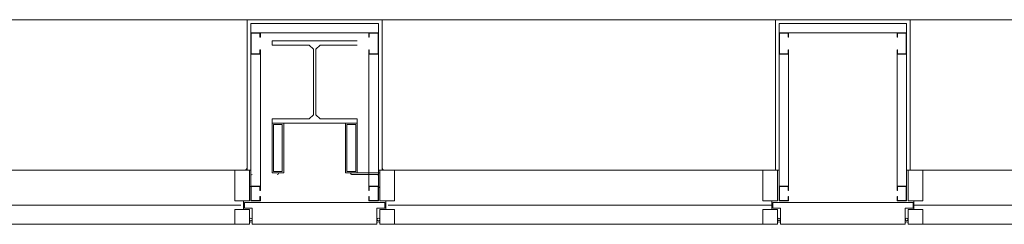
# Model space of a CAD drawing. Units: feet. Extents: x 29 to 824, y 4 to 669.
# Drawn here: x 486 to 500, y 30 to 33 of the extents above; entities that cross this region are included whole.
import ezdxf

# ---------------------------------------------------------------- set-up
doc = ezdxf.new("R2010")
doc.units = ezdxf.units.FT
doc.header["$LTSCALE"] = 50
doc.header["$MEASUREMENT"] = 0
doc.header["$PDMODE"] = 1
doc.header["$PDSIZE"] = -2
doc.layers.add('None', color=7, linetype='Continuous', lineweight=5)

# ---------------------------------------------------------------- blocks, each defined once
blk = doc.blocks.new('Group-12')
at = {"layer": 'None', "color": 0, "linetype": 'Continuous', "lineweight": 5, "transparency": 33554687}
for points in [[(89.144, -254.956), (87.934, -254.956), (87.934, -254.956, 0.083), (89.144, -254.956, 0.083)], [(87.934, -254.956), (87.934, -255.015), (87.934, -255.015, 0.083), (87.934, -254.956, 0.083)], [(87.934, -255.015), (88.462, -255.015), (88.462, -255.015, 0.083), (87.934, -255.015, 0.083)], [(88.462, -255.015), (88.521, -255.074), (88.521, -255.074, 0.083), (88.462, -255.015, 0.083)], [(88.521, -255.074), (88.521, -256.006), (88.521, -256.006, 0.083), (88.521, -255.074, 0.083)], [(88.557, -255.074), (88.617, -255.015), (88.617, -255.015, 0.083), (88.557, -255.074, 0.083)], [(88.557, -256.006), (88.557, -255.074), (88.557, -255.074, 0.083), (88.557, -256.006, 0.083)], [(88.617, -255.015), (89.144, -255.015), (89.144, -255.015, 0.083), (88.617, -255.015, 0.083)], [(88.462, -256.065), (87.934, -256.065), (87.934, -256.065, 0.083), (88.462, -256.065, 0.083)], [(87.934, -256.065), (87.934, -256.124), (87.934, -256.124, 0.083), (87.934, -256.065, 0.083)], [(87.934, -256.124), (89.144, -256.124), (89.144, -256.124, 0.083), (87.934, -256.124, 0.083)], [(88.521, -256.006), (88.462, -256.065), (88.462, -256.065, 0.083), (88.521, -256.006, 0.083)], [(88.617, -256.065), (88.557, -256.006), (88.557, -256.006, 0.083), (88.617, -256.065, 0.083)], [(89.144, -256.065), (88.617, -256.065), (88.617, -256.065, 0.083), (89.144, -256.065, 0.083)], [(89.144, -256.124), (89.144, -256.065), (89.144, -256.065, 0.083), (89.144, -256.124, 0.083)]]:
    blk.add_3dface(points, dxfattribs=at)
blk = doc.blocks.new('Group-14')
at = {"layer": 'None', "color": 0, "linetype": 'Continuous', "lineweight": 5, "transparency": 33554687}
for points in [[(89.144, -254.956), (87.934, -254.956), (87.934, -254.956, 0.083), (89.144, -254.956, 0.083)], [(87.934, -254.956), (87.934, -255.015), (87.934, -255.015, 0.083), (87.934, -254.956, 0.083)], [(87.934, -255.015), (88.462, -255.015), (88.462, -255.015, 0.083), (87.934, -255.015, 0.083)], [(88.462, -255.015), (88.521, -255.074), (88.521, -255.074, 0.083), (88.462, -255.015, 0.083)], [(88.521, -255.074), (88.521, -256.006), (88.521, -256.006, 0.083), (88.521, -255.074, 0.083)], [(88.557, -255.074), (88.617, -255.015), (88.617, -255.015, 0.083), (88.557, -255.074, 0.083)], [(88.557, -256.006), (88.557, -255.074), (88.557, -255.074, 0.083), (88.557, -256.006, 0.083)], [(88.617, -255.015), (89.144, -255.015), (89.144, -255.015, 0.083), (88.617, -255.015, 0.083)], [(88.462, -256.065), (87.934, -256.065), (87.934, -256.065, 0.083), (88.462, -256.065, 0.083)], [(87.934, -256.065), (87.934, -256.124), (87.934, -256.124, 0.083), (87.934, -256.065, 0.083)], [(87.934, -256.124), (89.144, -256.124), (89.144, -256.124, 0.083), (87.934, -256.124, 0.083)], [(88.521, -256.006), (88.462, -256.065), (88.462, -256.065, 0.083), (88.521, -256.006, 0.083)], [(88.617, -256.065), (88.557, -256.006), (88.557, -256.006, 0.083), (88.617, -256.065, 0.083)], [(89.144, -256.065), (88.617, -256.065), (88.617, -256.065, 0.083), (89.144, -256.065, 0.083)], [(89.144, -256.124), (89.144, -256.065), (89.144, -256.065, 0.083), (89.144, -256.124, 0.083)]]:
    blk.add_3dface(points, dxfattribs=at)
blk = doc.blocks.new('Group-15')
at = {"layer": 'None', "color": 0, "linetype": 'Continuous', "lineweight": 5, "transparency": 33554687}
for points in [[(89.144, -254.956), (87.934, -254.956), (87.934, -254.956, 0.083), (89.144, -254.956, 0.083)], [(87.934, -254.956), (87.934, -255.015), (87.934, -255.015, 0.083), (87.934, -254.956, 0.083)], [(87.934, -255.015), (88.462, -255.015), (88.462, -255.015, 0.083), (87.934, -255.015, 0.083)], [(88.462, -255.015), (88.521, -255.074), (88.521, -255.074, 0.083), (88.462, -255.015, 0.083)], [(88.521, -255.074), (88.521, -256.006), (88.521, -256.006, 0.083), (88.521, -255.074, 0.083)], [(88.557, -255.074), (88.617, -255.015), (88.617, -255.015, 0.083), (88.557, -255.074, 0.083)], [(88.557, -256.006), (88.557, -255.074), (88.557, -255.074, 0.083), (88.557, -256.006, 0.083)], [(88.617, -255.015), (89.144, -255.015), (89.144, -255.015, 0.083), (88.617, -255.015, 0.083)], [(88.462, -256.065), (87.934, -256.065), (87.934, -256.065, 0.083), (88.462, -256.065, 0.083)], [(87.934, -256.065), (87.934, -256.124), (87.934, -256.124, 0.083), (87.934, -256.065, 0.083)], [(87.934, -256.124), (89.144, -256.124), (89.144, -256.124, 0.083), (87.934, -256.124, 0.083)], [(88.521, -256.006), (88.462, -256.065), (88.462, -256.065, 0.083), (88.521, -256.006, 0.083)], [(88.617, -256.065), (88.557, -256.006), (88.557, -256.006, 0.083), (88.617, -256.065, 0.083)], [(89.144, -256.065), (88.617, -256.065), (88.617, -256.065, 0.083), (89.144, -256.065, 0.083)], [(89.144, -256.124), (89.144, -256.065), (89.144, -256.065, 0.083), (89.144, -256.124, 0.083)]]:
    blk.add_3dface(points, dxfattribs=at)
blk = doc.blocks.new('Group-17')
at = {"layer": 'None', "color": 0, "linetype": 'Continuous', "lineweight": 5, "transparency": 33554687}
for points in [[(89.144, -254.956), (87.934, -254.956), (87.934, -254.956, 0.083), (89.144, -254.956, 0.083)], [(87.934, -254.956), (87.934, -255.015), (87.934, -255.015, 0.083), (87.934, -254.956, 0.083)], [(87.934, -255.015), (88.462, -255.015), (88.462, -255.015, 0.083), (87.934, -255.015, 0.083)], [(88.462, -255.015), (88.521, -255.074), (88.521, -255.074, 0.083), (88.462, -255.015, 0.083)], [(88.521, -255.074), (88.521, -256.006), (88.521, -256.006, 0.083), (88.521, -255.074, 0.083)], [(88.557, -255.074), (88.617, -255.015), (88.617, -255.015, 0.083), (88.557, -255.074, 0.083)], [(88.557, -256.006), (88.557, -255.074), (88.557, -255.074, 0.083), (88.557, -256.006, 0.083)], [(88.617, -255.015), (89.144, -255.015), (89.144, -255.015, 0.083), (88.617, -255.015, 0.083)], [(88.462, -256.065), (87.934, -256.065), (87.934, -256.065, 0.083), (88.462, -256.065, 0.083)], [(87.934, -256.065), (87.934, -256.124), (87.934, -256.124, 0.083), (87.934, -256.065, 0.083)], [(87.934, -256.124), (89.144, -256.124), (89.144, -256.124, 0.083), (87.934, -256.124, 0.083)], [(88.521, -256.006), (88.462, -256.065), (88.462, -256.065, 0.083), (88.521, -256.006, 0.083)], [(88.617, -256.065), (88.557, -256.006), (88.557, -256.006, 0.083), (88.617, -256.065, 0.083)], [(89.144, -256.065), (88.617, -256.065), (88.617, -256.065, 0.083), (89.144, -256.065, 0.083)], [(89.144, -256.124), (89.144, -256.065), (89.144, -256.065, 0.083), (89.144, -256.124, 0.083)]]:
    blk.add_3dface(points, dxfattribs=at)
blk = doc.blocks.new('Group-18')
at = {"layer": 'None', "color": 0, "linetype": 'Continuous', "lineweight": 5, "transparency": 33554687}
for points in [[(89.144, -254.956), (87.934, -254.956), (87.934, -254.956, 0.083), (89.144, -254.956, 0.083)], [(87.934, -254.956), (87.934, -255.015), (87.934, -255.015, 0.083), (87.934, -254.956, 0.083)], [(87.934, -255.015), (88.462, -255.015), (88.462, -255.015, 0.083), (87.934, -255.015, 0.083)], [(88.462, -255.015), (88.521, -255.074), (88.521, -255.074, 0.083), (88.462, -255.015, 0.083)], [(88.521, -255.074), (88.521, -256.006), (88.521, -256.006, 0.083), (88.521, -255.074, 0.083)], [(88.557, -255.074), (88.617, -255.015), (88.617, -255.015, 0.083), (88.557, -255.074, 0.083)], [(88.557, -256.006), (88.557, -255.074), (88.557, -255.074, 0.083), (88.557, -256.006, 0.083)], [(88.617, -255.015), (89.144, -255.015), (89.144, -255.015, 0.083), (88.617, -255.015, 0.083)], [(88.462, -256.065), (87.934, -256.065), (87.934, -256.065, 0.083), (88.462, -256.065, 0.083)], [(87.934, -256.065), (87.934, -256.124), (87.934, -256.124, 0.083), (87.934, -256.065, 0.083)], [(87.934, -256.124), (89.144, -256.124), (89.144, -256.124, 0.083), (87.934, -256.124, 0.083)], [(88.521, -256.006), (88.462, -256.065), (88.462, -256.065, 0.083), (88.521, -256.006, 0.083)], [(88.617, -256.065), (88.557, -256.006), (88.557, -256.006, 0.083), (88.617, -256.065, 0.083)], [(89.144, -256.065), (88.617, -256.065), (88.617, -256.065, 0.083), (89.144, -256.065, 0.083)], [(89.144, -256.124), (89.144, -256.065), (89.144, -256.065, 0.083), (89.144, -256.124, 0.083)]]:
    blk.add_3dface(points, dxfattribs=at)
blk = doc.blocks.new('Group-19')
at = {"layer": 'None', "color": 0, "linetype": 'Continuous', "lineweight": 5, "transparency": 33554687}
for points in [[(89.144, -254.956), (87.934, -254.956), (87.934, -254.956, 0.083), (89.144, -254.956, 0.083)], [(87.934, -254.956), (87.934, -255.015), (87.934, -255.015, 0.083), (87.934, -254.956, 0.083)], [(87.934, -255.015), (88.462, -255.015), (88.462, -255.015, 0.083), (87.934, -255.015, 0.083)], [(88.462, -255.015), (88.521, -255.074), (88.521, -255.074, 0.083), (88.462, -255.015, 0.083)], [(88.521, -255.074), (88.521, -256.006), (88.521, -256.006, 0.083), (88.521, -255.074, 0.083)], [(88.557, -255.074), (88.617, -255.015), (88.617, -255.015, 0.083), (88.557, -255.074, 0.083)], [(88.557, -256.006), (88.557, -255.074), (88.557, -255.074, 0.083), (88.557, -256.006, 0.083)], [(88.617, -255.015), (89.144, -255.015), (89.144, -255.015, 0.083), (88.617, -255.015, 0.083)], [(88.462, -256.065), (87.934, -256.065), (87.934, -256.065, 0.083), (88.462, -256.065, 0.083)], [(87.934, -256.065), (87.934, -256.124), (87.934, -256.124, 0.083), (87.934, -256.065, 0.083)], [(87.934, -256.124), (89.144, -256.124), (89.144, -256.124, 0.083), (87.934, -256.124, 0.083)], [(88.521, -256.006), (88.462, -256.065), (88.462, -256.065, 0.083), (88.521, -256.006, 0.083)], [(88.617, -256.065), (88.557, -256.006), (88.557, -256.006, 0.083), (88.617, -256.065, 0.083)], [(89.144, -256.065), (88.617, -256.065), (88.617, -256.065, 0.083), (89.144, -256.065, 0.083)], [(89.144, -256.124), (89.144, -256.065), (89.144, -256.065, 0.083), (89.144, -256.124, 0.083)]]:
    blk.add_3dface(points, dxfattribs=at)

msp = doc.modelspace()

# ---------------------------------------------------------------- linework, layer by layer
at = {"layer": 'None', "linetype": 'Continuous', "lineweight": 18, "transparency": 33554687}
for p, q in [((551.208, 33.397), (429.21, 33.397)), ((489.292, 33.397), (491.208, 33.397)), ((489.292, 31.262), (489.292, 33.397)), ((489.344, 33.345), (491.156, 33.345)), ((489.344, 31.032), (489.344, 33.345)), ((491.156, 31.033), (491.156, 33.345)), ((491.208, 31.262), (491.208, 33.397)), ((496.792, 33.397), (498.708, 33.397)), ((496.792, 31.262), (496.792, 33.397)), ((496.844, 33.345), (498.656, 33.345)), ((496.844, 30.824), (496.844, 33.345)), ((498.656, 31.032), (498.656, 33.345)), ((498.708, 31.262), (498.708, 33.397)), ((489.344, 33.21), (491.156, 33.21)), ((489.349, 32.913), (489.349, 33.204)), ((489.349, 33.204), (489.474, 33.204)), ((489.479, 33.147), (489.479, 33.21)), ((491.021, 33.147), (491.021, 33.21)), ((491.026, 33.204), (491.151, 33.204)), ((491.151, 32.913), (491.151, 33.204)), ((496.844, 33.21), (498.656, 33.21)), ((496.849, 32.913), (496.849, 33.204)), ((496.849, 33.204), (496.974, 33.204)), ((496.979, 33.147), (496.979, 33.21)), ((498.521, 33.147), (498.521, 33.21)), ((498.526, 33.204), (498.651, 33.204)), ((498.651, 32.913), (498.651, 33.204)), ((489.645, 33.037), (489.645, 33.097)), ((489.645, 33.097), (490.855, 33.097)), ((489.645, 33.037), (490.173, 33.037)), ((490.232, 32.978), (490.173, 33.037)), ((490.327, 33.037), (490.268, 32.978)), ((490.327, 33.037), (490.855, 33.037)), ((489.349, 32.913), (489.474, 32.913)), ((489.479, 30.97), (489.479, 32.97)), ((490.232, 32.047), (490.232, 32.978)), ((490.268, 32.047), (490.268, 32.978)), ((491.021, 30.97), (491.021, 32.97)), ((491.026, 32.913), (491.151, 32.913)), ((496.849, 32.913), (496.974, 32.913)), ((496.979, 30.97), (496.979, 32.97)), ((498.521, 30.97), (498.521, 32.97)), ((498.526, 32.913), (498.651, 32.913)), ((490.232, 32.047), (490.173, 31.987)), ((490.327, 31.987), (490.268, 32.047)), ((489.645, 31.22), (489.645, 31.987)), ((489.645, 31.987), (490.173, 31.987)), ((489.645, 31.928), (489.812, 31.928)), ((489.645, 31.928), (490.855, 31.928)), ((489.666, 31.241), (489.666, 31.907)), ((489.666, 31.907), (489.791, 31.907)), ((489.791, 31.241), (489.791, 31.907)), ((489.812, 31.22), (489.812, 31.928)), ((490.327, 31.987), (490.855, 31.987)), ((490.688, 31.22), (490.688, 31.928)), ((490.688, 31.928), (490.855, 31.928)), ((490.709, 31.241), (490.709, 31.907)), ((490.709, 31.907), (490.834, 31.907)), ((490.834, 31.241), (490.834, 31.907)), ((490.855, 31.22), (490.855, 31.987)), ((483.656, 31.262), (489.344, 31.262)), ((488.239, 31.262), (489.115, 31.262)), ((489.115, 30.824), (489.115, 31.262)), ((489.323, 31.262), (489.323, 30.824)), ((489.645, 31.22), (489.812, 31.22)), ((489.666, 31.241), (489.791, 31.241)), ((490.688, 31.22), (491.177, 31.22)), ((490.688, 31.22), (490.855, 31.22)), ((490.709, 31.241), (490.834, 31.241)), ((490.781, 31.199), (491.135, 31.199)), ((491.156, 31.262), (496.844, 31.262)), ((491.177, 30.824), (491.177, 31.262)), ((492.261, 31.262), (491.385, 31.262)), ((491.385, 30.824), (491.385, 31.262)), ((496.615, 30.824), (496.615, 31.262)), ((496.844, 31.262), (496.792, 31.262)), ((496.823, 31.262), (496.823, 30.824)), ((498.656, 31.262), (504.344, 31.262)), ((498.656, 31.262), (498.708, 31.262)), ((498.677, 31.262), (498.677, 30.824)), ((498.885, 30.824), (498.885, 31.262)), ((489.349, 30.829), (489.349, 31.027)), ((489.349, 31.027), (489.474, 31.027)), ((491.026, 31.027), (491.151, 31.027)), ((491.151, 30.829), (491.151, 31.027)), ((496.849, 30.829), (496.849, 31.027)), ((496.849, 31.027), (496.974, 31.027)), ((498.526, 31.027), (498.651, 31.027)), ((498.651, 30.829), (498.651, 31.027)), ((483.76, 30.761), (489.204, 30.761)), ((489.115, 30.824), (489.323, 30.824)), ((489.24, 30.699), (489.24, 30.824)), ((489.255, 30.803), (491.247, 30.803)), ((489.255, 30.72), (489.255, 30.803)), ((489.349, 30.829), (489.474, 30.829)), ((489.479, 30.824), (489.479, 30.887)), ((491.021, 30.824), (491.021, 30.887)), ((491.026, 30.829), (491.151, 30.829)), ((491.177, 30.824), (491.385, 30.824)), ((491.247, 30.719), (491.247, 30.803)), ((491.26, 30.699), (491.26, 30.824)), ((491.295, 30.761), (496.74, 30.761)), ((496.823, 30.824), (496.615, 30.824)), ((496.74, 30.699), (496.74, 30.824)), ((496.755, 30.72), (496.755, 30.803)), ((496.755, 30.803), (498.747, 30.803)), ((496.849, 30.829), (496.974, 30.829)), ((496.979, 30.824), (496.979, 30.886)), ((498.521, 30.824), (498.521, 30.886)), ((498.526, 30.829), (498.651, 30.829)), ((498.677, 30.824), (498.885, 30.824)), ((498.747, 30.719), (498.747, 30.803)), ((498.76, 30.699), (498.76, 30.824)), ((498.76, 30.761), (504.205, 30.761)), ((489.115, 30.699), (489.323, 30.699)), ((489.115, 30.699), (489.115, 30.491)), ((489.255, 30.72), (489.365, 30.72)), ((489.323, 30.491), (489.323, 30.699)), ((489.365, 30.491), (489.365, 30.72)), ((491.135, 30.491), (491.135, 30.719)), ((491.135, 30.719), (491.247, 30.719)), ((491.177, 30.491), (491.177, 30.699)), ((491.177, 30.699), (491.385, 30.699)), ((491.385, 30.699), (491.385, 30.491)), ((496.823, 30.699), (496.615, 30.699)), ((496.615, 30.699), (496.615, 30.491)), ((496.755, 30.72), (496.865, 30.72)), ((496.823, 30.491), (496.823, 30.699)), ((496.865, 30.491), (496.865, 30.72)), ((498.635, 30.491), (498.635, 30.719)), ((498.635, 30.719), (498.747, 30.719)), ((498.677, 30.699), (498.885, 30.699)), ((498.677, 30.491), (498.677, 30.699)), ((498.885, 30.699), (498.885, 30.491)), ((483.677, 30.491), (489.323, 30.491)), ((488.239, 30.491), (489.115, 30.491)), ((489.365, 30.491), (491.135, 30.491)), ((491.177, 30.491), (496.823, 30.491)), ((492.261, 30.491), (491.385, 30.491)), ((496.865, 30.491), (498.635, 30.491)), ((498.677, 30.491), (504.323, 30.491))]:
    msp.add_line(p, q, dxfattribs=at)
at = {"layer": 'None', "linetype": 'Continuous', "lineweight": 5, "transparency": 33554687}
for p, q in [((489.292, 33.397), (489.292, 31.262)), ((491.208, 33.397), (489.292, 33.397)), ((489.292, 33.397), (489.292, 31.262)), ((491.208, 33.397), (489.292, 33.397)), ((489.292, 33.397), (489.292, 31.262)), ((491.208, 33.397), (489.292, 33.397)), ((489.292, 33.397), (489.292, 31.262)), ((491.208, 33.397), (489.292, 33.397)), ((489.292, 33.397), (489.292, 31.262)), ((491.208, 33.397), (489.292, 33.397)), ((489.292, 33.397), (489.292, 31.262)), ((491.208, 33.397), (489.292, 33.397)), ((489.344, 33.345), (489.344, 31.032)), ((489.344, 33.345), (491.156, 33.345)), ((489.344, 33.345), (489.344, 31.032)), ((489.344, 33.345), (491.156, 33.345)), ((489.344, 33.345), (489.344, 31.032)), ((489.344, 33.345), (491.156, 33.345)), ((489.344, 33.345), (489.344, 31.032)), ((489.344, 33.345), (491.156, 33.345)), ((489.344, 33.345), (489.344, 31.032)), ((489.344, 33.345), (491.156, 33.345)), ((489.344, 33.345), (489.344, 31.032)), ((489.344, 33.345), (491.156, 33.345)), ((491.156, 33.345), (491.156, 31.126)), ((491.156, 33.345), (491.156, 31.126)), ((491.156, 33.345), (491.156, 31.126)), ((491.156, 33.345), (491.156, 31.126)), ((491.156, 33.345), (491.156, 31.126)), ((491.156, 33.345), (491.156, 31.126)), ((491.208, 31.262), (491.208, 33.397)), ((491.208, 31.262), (491.208, 33.397)), ((491.208, 31.262), (491.208, 33.397)), ((491.208, 31.262), (491.208, 33.397)), ((491.208, 31.262), (491.208, 33.397)), ((491.208, 31.262), (491.208, 33.397)), ((496.792, 33.397), (496.792, 31.262)), ((498.708, 33.397), (496.792, 33.397)), ((496.844, 33.345), (496.844, 30.824)), ((496.844, 33.345), (498.656, 33.345)), ((498.656, 33.345), (498.656, 31.032)), ((498.708, 31.262), (498.708, 33.397)), ((489.344, 33.21), (491.156, 33.21)), ((489.344, 33.21), (491.156, 33.21)), ((489.344, 33.21), (491.156, 33.21)), ((489.344, 33.21), (491.156, 33.21)), ((489.344, 33.21), (491.156, 33.21)), ((489.344, 33.21), (491.156, 33.21)), ((489.344, 32.907), (489.344, 33.21)), ((489.344, 33.21), (489.479, 33.21)), ((489.344, 32.907), (489.344, 33.21)), ((489.344, 33.21), (489.479, 33.21)), ((489.344, 32.907), (489.344, 33.21)), ((489.344, 33.21), (489.479, 33.21)), ((489.344, 32.907), (489.344, 33.21)), ((489.344, 33.21), (489.479, 33.21)), ((489.344, 32.907), (489.344, 33.21)), ((489.344, 33.21), (489.479, 33.21)), ((489.344, 32.907), (489.344, 33.21)), ((489.344, 33.21), (489.479, 33.21)), ((489.349, 33.204), (489.474, 33.204)), ((489.349, 32.913), (489.349, 33.204)), ((489.349, 33.204), (489.474, 33.204)), ((489.349, 32.913), (489.349, 33.204)), ((489.349, 33.204), (489.474, 33.204)), ((489.349, 32.913), (489.349, 33.204)), ((489.349, 33.204), (489.474, 33.204)), ((489.349, 32.913), (489.349, 33.204)), ((489.349, 33.204), (489.474, 33.204)), ((489.349, 32.913), (489.349, 33.204)), ((489.349, 33.204), (489.474, 33.204)), ((489.349, 32.913), (489.349, 33.204)), ((489.474, 33.147), (489.474, 33.204)), ((489.474, 33.147), (489.474, 33.204)), ((489.474, 33.147), (489.474, 33.204)), ((489.474, 33.147), (489.474, 33.204)), ((489.474, 33.147), (489.474, 33.204)), ((489.474, 33.147), (489.474, 33.204)), ((489.479, 33.147), (489.474, 33.147)), ((489.479, 33.147), (489.474, 33.147)), ((489.479, 33.147), (489.474, 33.147)), ((489.479, 33.147), (489.474, 33.147)), ((489.479, 33.147), (489.474, 33.147)), ((489.479, 33.147), (489.474, 33.147)), ((489.479, 33.147), (489.479, 33.21)), ((489.479, 33.147), (489.479, 33.21)), ((489.479, 33.147), (489.479, 33.21)), ((489.479, 33.147), (489.479, 33.21)), ((489.479, 33.147), (489.479, 33.21)), ((489.479, 33.147), (489.479, 33.21)), ((491.021, 33.21), (491.156, 33.21)), ((491.021, 33.21), (491.021, 33.147)), ((491.021, 33.21), (491.156, 33.21)), ((491.021, 33.21), (491.021, 33.147)), ((491.021, 33.21), (491.156, 33.21)), ((491.021, 33.21), (491.021, 33.147)), ((491.021, 33.21), (491.156, 33.21)), ((491.021, 33.21), (491.021, 33.147)), ((491.021, 33.21), (491.156, 33.21)), ((491.021, 33.21), (491.021, 33.147)), ((491.021, 33.21), (491.156, 33.21)), ((491.021, 33.21), (491.021, 33.147)), ((491.021, 33.147), (491.026, 33.147)), ((491.021, 33.147), (491.026, 33.147)), ((491.021, 33.147), (491.026, 33.147)), ((491.021, 33.147), (491.026, 33.147)), ((491.021, 33.147), (491.026, 33.147)), ((491.021, 33.147), (491.026, 33.147)), ((491.026, 33.204), (491.026, 33.147)), ((491.026, 33.204), (491.151, 33.204)), ((491.026, 33.204), (491.026, 33.147)), ((491.026, 33.204), (491.151, 33.204)), ((491.026, 33.204), (491.026, 33.147)), ((491.026, 33.204), (491.151, 33.204)), ((491.026, 33.204), (491.026, 33.147)), ((491.026, 33.204), (491.151, 33.204)), ((491.026, 33.204), (491.026, 33.147)), ((491.026, 33.204), (491.151, 33.204)), ((491.026, 33.204), (491.026, 33.147)), ((491.026, 33.204), (491.151, 33.204)), ((491.151, 33.204), (491.151, 32.913)), ((491.151, 33.204), (491.151, 32.913)), ((491.151, 33.204), (491.151, 32.913)), ((491.151, 33.204), (491.151, 32.913)), ((491.151, 33.204), (491.151, 32.913)), ((491.151, 33.204), (491.151, 32.913)), ((491.156, 33.21), (491.156, 32.907)), ((491.156, 33.21), (491.156, 32.907)), ((491.156, 33.21), (491.156, 32.907)), ((491.156, 33.21), (491.156, 32.907)), ((491.156, 33.21), (491.156, 32.907)), ((491.156, 33.21), (491.156, 32.907)), ((496.844, 33.21), (498.656, 33.21)), ((496.844, 32.907), (496.844, 33.21)), ((496.844, 33.21), (496.979, 33.21)), ((496.849, 33.204), (496.974, 33.204)), ((496.849, 32.913), (496.849, 33.204)), ((496.974, 33.147), (496.974, 33.204)), ((496.979, 33.147), (496.974, 33.147)), ((496.979, 33.147), (496.979, 33.21)), ((498.521, 33.21), (498.656, 33.21)), ((498.521, 33.21), (498.521, 33.147)), ((498.521, 33.147), (498.526, 33.147)), ((498.526, 33.204), (498.526, 33.147)), ((498.526, 33.204), (498.651, 33.204)), ((498.651, 33.204), (498.651, 32.913)), ((498.656, 33.21), (498.656, 32.907)), ((489.479, 32.907), (489.344, 32.907)), ((489.479, 32.907), (489.344, 32.907)), ((489.479, 32.907), (489.344, 32.907)), ((489.479, 32.907), (489.344, 32.907)), ((489.479, 32.907), (489.344, 32.907)), ((489.479, 32.907), (489.344, 32.907)), ((489.474, 32.913), (489.349, 32.913)), ((489.474, 32.913), (489.349, 32.913)), ((489.474, 32.913), (489.349, 32.913)), ((489.474, 32.913), (489.349, 32.913)), ((489.474, 32.913), (489.349, 32.913)), ((489.474, 32.913), (489.349, 32.913)), ((489.479, 32.97), (489.474, 32.97)), ((489.474, 32.913), (489.474, 32.97)), ((489.479, 32.97), (489.474, 32.97)), ((489.474, 32.913), (489.474, 32.97)), ((489.479, 32.97), (489.474, 32.97)), ((489.474, 32.913), (489.474, 32.97)), ((489.479, 32.97), (489.474, 32.97)), ((489.474, 32.913), (489.474, 32.97)), ((489.479, 32.97), (489.474, 32.97)), ((489.474, 32.913), (489.474, 32.97)), ((489.479, 32.97), (489.474, 32.97)), ((489.474, 32.913), (489.474, 32.97)), ((489.479, 32.907), (489.479, 32.97)), ((489.479, 32.907), (489.479, 32.97)), ((489.479, 32.907), (489.479, 32.97)), ((489.479, 32.907), (489.479, 32.97)), ((489.479, 32.907), (489.479, 32.97)), ((489.479, 32.907), (489.479, 32.97)), ((489.479, 31.032), (489.479, 32.914)), ((489.479, 31.032), (489.479, 32.914)), ((489.479, 31.032), (489.479, 32.914)), ((489.479, 31.032), (489.479, 32.914)), ((489.479, 31.032), (489.479, 32.914)), ((489.479, 31.032), (489.479, 32.914)), ((491.021, 32.97), (491.026, 32.97)), ((491.021, 32.97), (491.021, 32.907)), ((491.021, 32.97), (491.026, 32.97)), ((491.021, 32.97), (491.021, 32.907)), ((491.021, 32.97), (491.026, 32.97)), ((491.021, 32.97), (491.021, 32.907)), ((491.021, 32.97), (491.026, 32.97)), ((491.021, 32.97), (491.021, 32.907)), ((491.021, 32.97), (491.026, 32.97)), ((491.021, 32.97), (491.021, 32.907)), ((491.021, 32.97), (491.026, 32.97)), ((491.021, 32.97), (491.021, 32.907)), ((491.021, 32.922), (491.021, 31.032)), ((491.021, 32.922), (491.021, 31.032)), ((491.021, 32.922), (491.021, 31.032)), ((491.021, 32.922), (491.021, 31.032)), ((491.021, 32.922), (491.021, 31.032)), ((491.021, 32.922), (491.021, 31.032)), ((491.156, 32.907), (491.021, 32.907)), ((491.156, 32.907), (491.021, 32.907)), ((491.156, 32.907), (491.021, 32.907)), ((491.156, 32.907), (491.021, 32.907)), ((491.156, 32.907), (491.021, 32.907)), ((491.156, 32.907), (491.021, 32.907)), ((491.026, 32.97), (491.026, 32.913)), ((491.026, 32.97), (491.026, 32.913)), ((491.026, 32.97), (491.026, 32.913)), ((491.026, 32.97), (491.026, 32.913)), ((491.026, 32.97), (491.026, 32.913)), ((491.026, 32.97), (491.026, 32.913)), ((491.151, 32.913), (491.026, 32.913)), ((491.151, 32.913), (491.026, 32.913)), ((491.151, 32.913), (491.026, 32.913)), ((491.151, 32.913), (491.026, 32.913)), ((491.151, 32.913), (491.026, 32.913)), ((491.151, 32.913), (491.026, 32.913)), ((496.979, 32.907), (496.844, 32.907)), ((496.974, 32.913), (496.849, 32.913)), ((496.979, 32.97), (496.974, 32.97)), ((496.974, 32.913), (496.974, 32.97)), ((496.979, 32.907), (496.979, 32.97)), ((496.979, 31.032), (496.979, 32.908)), ((498.521, 32.97), (498.526, 32.97)), ((498.521, 32.97), (498.521, 32.907)), ((498.521, 32.908), (498.521, 31.032)), ((498.656, 32.907), (498.521, 32.907)), ((498.526, 32.97), (498.526, 32.913)), ((498.651, 32.913), (498.526, 32.913)), ((489.645, 31.928), (489.812, 31.928)), ((489.645, 31.22), (489.645, 31.928)), ((489.645, 31.928), (489.812, 31.928)), ((489.645, 31.22), (489.645, 31.928)), ((489.645, 31.928), (489.812, 31.928)), ((489.645, 31.22), (489.645, 31.928)), ((489.645, 31.928), (489.812, 31.928)), ((489.645, 31.22), (489.645, 31.928)), ((489.645, 31.928), (489.812, 31.928)), ((489.645, 31.22), (489.645, 31.928)), ((489.645, 31.928), (489.812, 31.928)), ((489.645, 31.22), (489.645, 31.928)), ((489.666, 31.907), (489.791, 31.907)), ((489.666, 31.241), (489.666, 31.907)), ((489.666, 31.907), (489.791, 31.907)), ((489.666, 31.241), (489.666, 31.907)), ((489.666, 31.907), (489.791, 31.907)), ((489.666, 31.241), (489.666, 31.907)), ((489.666, 31.907), (489.791, 31.907)), ((489.666, 31.241), (489.666, 31.907)), ((489.666, 31.907), (489.791, 31.907)), ((489.666, 31.241), (489.666, 31.907)), ((489.666, 31.907), (489.791, 31.907)), ((489.666, 31.241), (489.666, 31.907)), ((489.791, 31.241), (489.791, 31.907)), ((489.791, 31.241), (489.791, 31.907)), ((489.791, 31.241), (489.791, 31.907)), ((489.791, 31.241), (489.791, 31.907)), ((489.791, 31.241), (489.791, 31.907)), ((489.791, 31.241), (489.791, 31.907)), ((489.812, 31.22), (489.812, 31.928)), ((489.812, 31.22), (489.812, 31.928)), ((489.812, 31.22), (489.812, 31.928)), ((489.812, 31.22), (489.812, 31.928)), ((489.812, 31.22), (489.812, 31.928)), ((489.812, 31.22), (489.812, 31.928)), ((490.688, 31.928), (490.855, 31.928)), ((490.688, 31.22), (490.688, 31.928)), ((490.688, 31.928), (490.855, 31.928)), ((490.688, 31.22), (490.688, 31.928)), ((490.688, 31.928), (490.855, 31.928)), ((490.688, 31.22), (490.688, 31.928)), ((490.688, 31.928), (490.855, 31.928)), ((490.688, 31.22), (490.688, 31.928)), ((490.688, 31.928), (490.855, 31.928)), ((490.688, 31.22), (490.688, 31.928)), ((490.688, 31.928), (490.855, 31.928)), ((490.688, 31.22), (490.688, 31.928)), ((490.709, 31.907), (490.834, 31.907)), ((490.709, 31.241), (490.709, 31.907)), ((490.709, 31.907), (490.834, 31.907)), ((490.709, 31.241), (490.709, 31.907)), ((490.709, 31.907), (490.834, 31.907)), ((490.709, 31.241), (490.709, 31.907)), ((490.709, 31.907), (490.834, 31.907)), ((490.709, 31.241), (490.709, 31.907)), ((490.709, 31.907), (490.834, 31.907)), ((490.709, 31.241), (490.709, 31.907)), ((490.709, 31.907), (490.834, 31.907)), ((490.709, 31.241), (490.709, 31.907)), ((490.834, 31.241), (490.834, 31.907)), ((490.834, 31.241), (490.834, 31.907)), ((490.834, 31.241), (490.834, 31.907)), ((490.834, 31.241), (490.834, 31.907)), ((490.834, 31.241), (490.834, 31.907)), ((490.834, 31.241), (490.834, 31.907)), ((490.855, 31.22), (490.855, 31.928)), ((490.855, 31.22), (490.855, 31.928)), ((490.855, 31.22), (490.855, 31.928)), ((490.855, 31.22), (490.855, 31.928)), ((490.855, 31.22), (490.855, 31.928)), ((490.855, 31.22), (490.855, 31.928)), ((489.115, 31.262), (483.885, 31.262)), ((489.115, 31.262), (488.239, 31.262)), ((489.115, 31.262), (488.239, 31.262)), ((489.115, 31.262), (488.239, 31.262)), ((489.115, 31.262), (488.239, 31.262)), ((489.115, 31.262), (488.239, 31.262)), ((489.292, 31.262), (489.344, 31.262)), ((489.292, 31.262), (489.344, 31.262)), ((489.292, 31.262), (489.344, 31.262)), ((489.292, 31.262), (489.344, 31.262)), ((489.292, 31.262), (489.344, 31.262)), ((489.292, 31.262), (489.344, 31.262)), ((489.645, 31.22), (489.812, 31.22)), ((489.645, 31.22), (489.812, 31.22)), ((489.645, 31.22), (489.812, 31.22)), ((489.645, 31.22), (489.812, 31.22)), ((489.645, 31.22), (489.812, 31.22)), ((489.645, 31.22), (489.812, 31.22)), ((489.666, 31.241), (489.791, 31.241)), ((489.666, 31.241), (489.791, 31.241)), ((489.666, 31.241), (489.791, 31.241)), ((489.666, 31.241), (489.791, 31.241)), ((489.666, 31.241), (489.791, 31.241)), ((489.666, 31.241), (489.791, 31.241)), ((490.688, 31.22), (490.855, 31.22)), ((490.688, 31.22), (490.855, 31.22)), ((490.688, 31.22), (490.855, 31.22)), ((490.688, 31.22), (490.855, 31.22)), ((490.688, 31.22), (490.855, 31.22)), ((490.688, 31.22), (490.855, 31.22)), ((490.709, 31.241), (490.834, 31.241)), ((490.709, 31.241), (490.834, 31.241)), ((490.709, 31.241), (490.834, 31.241)), ((490.709, 31.241), (490.834, 31.241)), ((490.709, 31.241), (490.834, 31.241)), ((490.709, 31.241), (490.834, 31.241)), ((490.76, 31.22), (490.76, 31.22)), ((490.76, 31.22), (490.76, 31.22)), ((490.76, 31.22), (490.76, 31.22)), ((490.76, 31.22), (490.76, 31.22)), ((490.76, 31.22), (490.76, 31.22)), ((490.76, 31.22), (490.76, 31.22)), ((490.76, 31.22), (491.177, 31.22)), ((490.76, 31.22), (491.177, 31.22)), ((490.76, 31.22), (491.177, 31.22)), ((490.76, 31.22), (491.177, 31.22)), ((490.76, 31.22), (491.177, 31.22)), ((490.76, 31.22), (491.177, 31.22)), ((491.135, 31.199), (490.781, 31.199)), ((491.135, 31.199), (490.781, 31.199)), ((491.135, 31.199), (490.781, 31.199)), ((491.135, 31.199), (490.781, 31.199)), ((491.135, 31.199), (490.781, 31.199)), ((491.135, 31.199), (490.781, 31.199)), ((491.208, 31.262), (491.156, 31.262)), ((491.208, 31.262), (491.156, 31.262)), ((491.208, 31.262), (491.156, 31.262)), ((491.208, 31.262), (491.156, 31.262)), ((491.208, 31.262), (491.156, 31.262)), ((491.208, 31.262), (491.156, 31.262)), ((491.156, 31.033), (491.156, 31.178)), ((491.156, 31.033), (491.156, 31.178)), ((491.156, 31.033), (491.156, 31.178)), ((491.156, 31.033), (491.156, 31.178)), ((491.156, 31.033), (491.156, 31.178)), ((491.156, 31.033), (491.156, 31.178)), ((491.177, 31.22), (491.177, 31.012)), ((491.177, 31.22), (491.177, 31.012)), ((491.177, 31.22), (491.177, 31.012)), ((491.177, 31.22), (491.177, 31.012)), ((491.177, 31.22), (491.177, 31.012)), ((491.177, 31.22), (491.177, 31.012)), ((491.385, 31.262), (496.615, 31.262)), ((491.385, 31.262), (492.261, 31.262)), ((491.385, 31.262), (492.261, 31.262)), ((491.385, 31.262), (492.261, 31.262)), ((491.385, 31.262), (492.261, 31.262)), ((491.385, 31.262), (492.261, 31.262)), ((496.844, 31.262), (496.792, 31.262)), ((498.656, 31.262), (498.708, 31.262)), ((504.115, 31.262), (498.885, 31.262)), ((489.344, 30.824), (489.344, 31.032)), ((489.344, 31.032), (489.479, 31.032)), ((489.344, 30.824), (489.344, 31.032)), ((489.344, 31.032), (489.479, 31.032)), ((489.344, 30.824), (489.344, 31.032)), ((489.344, 31.032), (489.479, 31.032)), ((489.344, 30.824), (489.344, 31.032)), ((489.344, 31.032), (489.479, 31.032)), ((489.344, 30.824), (489.344, 31.032)), ((489.344, 31.032), (489.479, 31.032)), ((489.344, 30.824), (489.344, 31.032)), ((489.344, 31.032), (489.479, 31.032)), ((489.349, 31.027), (489.474, 31.027)), ((489.349, 30.829), (489.349, 31.027)), ((489.349, 31.027), (489.474, 31.027)), ((489.349, 30.829), (489.349, 31.027)), ((489.349, 31.027), (489.474, 31.027)), ((489.349, 30.829), (489.349, 31.027)), ((489.349, 31.027), (489.474, 31.027)), ((489.349, 30.829), (489.349, 31.027)), ((489.349, 31.027), (489.474, 31.027)), ((489.349, 30.829), (489.349, 31.027)), ((489.349, 31.027), (489.474, 31.027)), ((489.349, 30.829), (489.349, 31.027)), ((489.474, 30.97), (489.474, 31.027)), ((489.474, 30.97), (489.474, 31.027)), ((489.474, 30.97), (489.474, 31.027)), ((489.474, 30.97), (489.474, 31.027)), ((489.474, 30.97), (489.474, 31.027)), ((489.474, 30.97), (489.474, 31.027)), ((489.479, 30.97), (489.474, 30.97)), ((489.479, 30.97), (489.474, 30.97)), ((489.479, 30.97), (489.474, 30.97)), ((489.479, 30.97), (489.474, 30.97)), ((489.479, 30.97), (489.474, 30.97)), ((489.479, 30.97), (489.474, 30.97)), ((489.479, 30.97), (489.479, 31.032)), ((489.479, 30.97), (489.479, 31.032)), ((489.479, 30.97), (489.479, 31.032)), ((489.479, 30.97), (489.479, 31.032)), ((489.479, 30.97), (489.479, 31.032)), ((489.479, 30.97), (489.479, 31.032)), ((491.021, 31.032), (491.156, 31.032)), ((491.021, 31.032), (491.021, 30.97)), ((491.021, 31.032), (491.156, 31.032)), ((491.021, 31.032), (491.021, 30.97)), ((491.021, 31.032), (491.156, 31.032)), ((491.021, 31.032), (491.021, 30.97)), ((491.021, 31.032), (491.156, 31.032)), ((491.021, 31.032), (491.021, 30.97)), ((491.021, 31.032), (491.156, 31.032)), ((491.021, 31.032), (491.021, 30.97)), ((491.021, 31.032), (491.156, 31.032)), ((491.021, 31.032), (491.021, 30.97)), ((491.021, 30.97), (491.026, 30.97)), ((491.021, 30.97), (491.026, 30.97)), ((491.021, 30.97), (491.026, 30.97)), ((491.021, 30.97), (491.026, 30.97)), ((491.021, 30.97), (491.026, 30.97)), ((491.021, 30.97), (491.026, 30.97)), ((491.026, 31.027), (491.026, 30.97)), ((491.026, 31.027), (491.151, 31.027)), ((491.026, 31.027), (491.026, 30.97)), ((491.026, 31.027), (491.151, 31.027)), ((491.026, 31.027), (491.026, 30.97)), ((491.026, 31.027), (491.151, 31.027)), ((491.026, 31.027), (491.026, 30.97)), ((491.026, 31.027), (491.151, 31.027)), ((491.026, 31.027), (491.026, 30.97)), ((491.026, 31.027), (491.151, 31.027)), ((491.026, 31.027), (491.026, 30.97)), ((491.026, 31.027), (491.151, 31.027)), ((491.151, 31.027), (491.151, 30.829)), ((491.151, 31.027), (491.151, 30.829)), ((491.151, 31.027), (491.151, 30.829)), ((491.151, 31.027), (491.151, 30.829)), ((491.151, 31.027), (491.151, 30.829)), ((491.151, 31.027), (491.151, 30.829)), ((491.156, 31.032), (491.156, 30.824)), ((491.156, 31.032), (491.156, 30.824)), ((491.156, 31.032), (491.156, 30.824)), ((491.156, 31.032), (491.156, 30.824)), ((491.156, 31.032), (491.156, 30.824)), ((491.156, 31.032), (491.156, 30.824)), ((491.177, 30.97), (491.177, 30.97)), ((491.177, 30.97), (491.177, 30.97)), ((491.177, 30.97), (491.177, 30.97)), ((491.177, 30.97), (491.177, 30.97)), ((491.177, 30.97), (491.177, 30.97)), ((491.177, 30.97), (491.177, 30.97)), ((496.844, 30.824), (496.844, 31.032)), ((496.844, 31.032), (496.979, 31.032)), ((496.849, 31.027), (496.974, 31.027)), ((496.849, 30.829), (496.849, 31.027)), ((496.974, 30.97), (496.974, 31.027)), ((496.979, 30.97), (496.974, 30.97)), ((496.979, 30.97), (496.979, 31.032)), ((498.521, 31.032), (498.656, 31.032)), ((498.521, 31.032), (498.521, 30.97)), ((498.521, 30.97), (498.526, 30.97)), ((498.526, 31.027), (498.526, 30.97)), ((498.526, 31.027), (498.651, 31.027)), ((498.651, 31.027), (498.651, 30.829)), ((498.656, 31.032), (498.656, 30.824)), ((483.76, 30.761), (489.204, 30.761)), ((489.24, 30.824), (489.24, 30.699)), ((489.24, 30.824), (489.24, 30.699)), ((489.24, 30.824), (489.24, 30.699)), ((489.24, 30.824), (489.24, 30.699)), ((489.24, 30.824), (489.24, 30.699)), ((489.24, 30.824), (489.24, 30.699)), ((489.255, 30.72), (489.255, 30.803)), ((489.255, 30.803), (491.247, 30.803)), ((489.255, 30.72), (489.255, 30.803)), ((489.255, 30.803), (491.247, 30.803)), ((489.255, 30.72), (489.255, 30.803)), ((489.255, 30.803), (491.247, 30.803)), ((489.255, 30.72), (489.255, 30.803)), ((489.255, 30.803), (491.247, 30.803)), ((489.255, 30.72), (489.255, 30.803)), ((489.255, 30.803), (491.247, 30.803)), ((489.255, 30.72), (489.255, 30.803)), ((489.255, 30.803), (491.247, 30.803)), ((489.479, 30.824), (489.344, 30.824)), ((489.479, 30.824), (489.344, 30.824)), ((489.479, 30.824), (489.344, 30.824)), ((489.479, 30.824), (489.344, 30.824)), ((489.479, 30.824), (489.344, 30.824)), ((489.479, 30.824), (489.344, 30.824)), ((489.474, 30.829), (489.349, 30.829)), ((489.474, 30.829), (489.349, 30.829)), ((489.474, 30.829), (489.349, 30.829)), ((489.474, 30.829), (489.349, 30.829)), ((489.474, 30.829), (489.349, 30.829)), ((489.474, 30.829), (489.349, 30.829)), ((489.479, 30.887), (489.474, 30.887)), ((489.474, 30.829), (489.474, 30.887)), ((489.479, 30.887), (489.474, 30.887)), ((489.474, 30.829), (489.474, 30.887)), ((489.479, 30.887), (489.474, 30.887)), ((489.474, 30.829), (489.474, 30.887)), ((489.479, 30.887), (489.474, 30.887)), ((489.474, 30.829), (489.474, 30.887)), ((489.479, 30.887), (489.474, 30.887)), ((489.474, 30.829), (489.474, 30.887)), ((489.479, 30.887), (489.474, 30.887)), ((489.474, 30.829), (489.474, 30.887)), ((489.479, 30.824), (489.479, 30.887)), ((489.479, 30.824), (489.479, 30.887)), ((489.479, 30.824), (489.479, 30.887)), ((489.479, 30.824), (489.479, 30.887)), ((489.479, 30.824), (489.479, 30.887)), ((489.479, 30.824), (489.479, 30.887)), ((491.021, 30.887), (491.026, 30.887)), ((491.021, 30.887), (491.021, 30.824)), ((491.021, 30.887), (491.026, 30.887)), ((491.021, 30.887), (491.021, 30.824)), ((491.021, 30.887), (491.026, 30.887)), ((491.021, 30.887), (491.021, 30.824)), ((491.021, 30.887), (491.026, 30.887)), ((491.021, 30.887), (491.021, 30.824)), ((491.021, 30.887), (491.026, 30.887)), ((491.021, 30.887), (491.021, 30.824)), ((491.021, 30.887), (491.026, 30.887)), ((491.021, 30.887), (491.021, 30.824)), ((491.156, 30.824), (491.021, 30.824)), ((491.156, 30.824), (491.021, 30.824)), ((491.156, 30.824), (491.021, 30.824)), ((491.156, 30.824), (491.021, 30.824)), ((491.156, 30.824), (491.021, 30.824)), ((491.156, 30.824), (491.021, 30.824)), ((491.026, 30.887), (491.026, 30.829)), ((491.026, 30.887), (491.026, 30.829)), ((491.026, 30.887), (491.026, 30.829)), ((491.026, 30.887), (491.026, 30.829)), ((491.026, 30.887), (491.026, 30.829)), ((491.026, 30.887), (491.026, 30.829)), ((491.151, 30.829), (491.026, 30.829)), ((491.151, 30.829), (491.026, 30.829)), ((491.151, 30.829), (491.026, 30.829)), ((491.151, 30.829), (491.026, 30.829)), ((491.151, 30.829), (491.026, 30.829)), ((491.151, 30.829), (491.026, 30.829)), ((491.247, 30.803), (491.247, 30.719)), ((491.247, 30.803), (491.247, 30.719)), ((491.247, 30.803), (491.247, 30.719)), ((491.247, 30.803), (491.247, 30.719)), ((491.247, 30.803), (491.247, 30.719)), ((491.247, 30.803), (491.247, 30.719)), ((491.26, 30.824), (491.26, 30.699)), ((491.26, 30.824), (491.26, 30.699)), ((491.26, 30.824), (491.26, 30.699)), ((491.26, 30.824), (491.26, 30.699)), ((491.26, 30.824), (491.26, 30.699)), ((491.26, 30.824), (491.26, 30.699)), ((492.261, 30.761), (491.295, 30.761)), ((492.261, 30.761), (491.295, 30.761)), ((492.261, 30.761), (491.295, 30.761)), ((492.261, 30.761), (491.295, 30.761)), ((492.261, 30.761), (491.295, 30.761)), ((496.74, 30.761), (491.295, 30.761)), ((496.74, 30.824), (496.74, 30.699)), ((496.755, 30.803), (498.747, 30.803)), ((496.755, 30.72), (496.755, 30.803)), ((496.979, 30.824), (496.844, 30.824)), ((496.974, 30.829), (496.849, 30.829)), ((496.979, 30.886), (496.974, 30.886)), ((496.974, 30.829), (496.974, 30.886)), ((496.979, 30.824), (496.979, 30.886)), ((498.521, 30.886), (498.526, 30.886)), ((498.521, 30.886), (498.521, 30.824)), ((498.656, 30.824), (498.521, 30.824)), ((498.526, 30.886), (498.526, 30.829)), ((498.651, 30.829), (498.526, 30.829)), ((498.747, 30.803), (498.747, 30.719)), ((498.76, 30.824), (498.76, 30.699)), ((498.76, 30.761), (504.205, 30.761)), ((489.365, 30.72), (489.255, 30.72)), ((489.365, 30.72), (489.255, 30.72)), ((489.365, 30.72), (489.255, 30.72)), ((489.365, 30.72), (489.255, 30.72)), ((489.365, 30.72), (489.255, 30.72)), ((489.365, 30.72), (489.255, 30.72)), ((489.365, 30.491), (489.365, 30.72)), ((489.365, 30.491), (489.365, 30.72)), ((489.365, 30.491), (489.365, 30.72)), ((489.365, 30.491), (489.365, 30.72)), ((489.365, 30.491), (489.365, 30.72)), ((489.365, 30.491), (489.365, 30.72)), ((491.247, 30.719), (491.135, 30.719)), ((491.135, 30.491), (491.135, 30.719)), ((491.247, 30.719), (491.135, 30.719)), ((491.135, 30.491), (491.135, 30.719)), ((491.247, 30.719), (491.135, 30.719)), ((491.135, 30.491), (491.135, 30.719)), ((491.247, 30.719), (491.135, 30.719)), ((491.135, 30.491), (491.135, 30.719)), ((491.247, 30.719), (491.135, 30.719)), ((491.135, 30.491), (491.135, 30.719)), ((491.247, 30.719), (491.135, 30.719)), ((491.135, 30.491), (491.135, 30.719)), ((496.865, 30.72), (496.755, 30.72)), ((496.865, 30.491), (496.865, 30.72)), ((498.747, 30.719), (498.635, 30.719)), ((498.635, 30.491), (498.635, 30.719)), ((489.115, 30.491), (483.885, 30.491)), ((489.115, 30.491), (488.239, 30.491)), ((489.115, 30.491), (488.239, 30.491)), ((489.115, 30.491), (488.239, 30.491)), ((489.115, 30.491), (488.239, 30.491)), ((489.115, 30.491), (488.239, 30.491)), ((491.135, 30.491), (489.365, 30.491)), ((491.135, 30.491), (489.365, 30.491)), ((491.135, 30.491), (489.365, 30.491)), ((491.135, 30.491), (489.365, 30.491)), ((491.135, 30.491), (489.365, 30.491)), ((491.135, 30.491), (489.365, 30.491)), ((491.385, 30.491), (496.615, 30.491)), ((491.385, 30.491), (492.261, 30.491)), ((491.385, 30.491), (492.261, 30.491)), ((491.385, 30.491), (492.261, 30.491)), ((491.385, 30.491), (492.261, 30.491)), ((491.385, 30.491), (492.261, 30.491)), ((498.635, 30.491), (496.865, 30.491)), ((504.115, 30.491), (498.885, 30.491))]:
    msp.add_line(p, q, dxfattribs=at)
at = {"layer": 'None', "linetype": 'Continuous', "lineweight": 5, "transparency": 33554687, "flags": 128}
for points in [[(489.115, 30.824), (489.115, 31.262), (489.323, 31.262), (489.323, 30.824), (489.115, 30.824)], [(489.115, 30.824), (489.115, 31.262), (489.323, 31.262), (489.323, 30.824), (489.115, 30.824)], [(489.115, 30.824), (489.115, 31.262), (489.323, 31.262), (489.323, 30.824), (489.115, 30.824)], [(489.115, 30.824), (489.115, 31.262), (489.323, 31.262), (489.323, 30.824), (489.115, 30.824)], [(489.115, 30.824), (489.115, 31.262), (489.323, 31.262), (489.323, 30.824), (489.115, 30.824)], [(490.76, 31.22), (490.761, 31.216), (490.762, 31.213), (490.763, 31.21), (490.765, 31.207), (490.768, 31.204), (490.771, 31.202), (490.774, 31.2), (490.778, 31.199), (490.781, 31.199)], [(490.76, 31.22), (490.761, 31.216), (490.762, 31.213), (490.763, 31.21), (490.765, 31.207), (490.768, 31.204), (490.771, 31.202), (490.774, 31.2), (490.778, 31.199), (490.781, 31.199)], [(490.76, 31.22), (490.761, 31.216), (490.762, 31.213), (490.763, 31.21), (490.765, 31.207), (490.768, 31.204), (490.771, 31.202), (490.774, 31.2), (490.778, 31.199), (490.781, 31.199)], [(490.76, 31.22), (490.761, 31.216), (490.762, 31.213), (490.763, 31.21), (490.765, 31.207), (490.768, 31.204), (490.771, 31.202), (490.774, 31.2), (490.778, 31.199), (490.781, 31.199)], [(490.76, 31.22), (490.761, 31.216), (490.762, 31.213), (490.763, 31.21), (490.765, 31.207), (490.768, 31.204), (490.771, 31.202), (490.774, 31.2), (490.778, 31.199), (490.781, 31.199)], [(490.76, 31.22), (490.761, 31.216), (490.762, 31.213), (490.763, 31.21), (490.765, 31.207), (490.768, 31.204), (490.771, 31.202), (490.774, 31.2), (490.778, 31.199), (490.781, 31.199)], [(491.156, 31.178), (491.156, 31.182), (491.155, 31.185), (491.153, 31.189), (491.151, 31.192), (491.149, 31.194), (491.146, 31.196), (491.142, 31.198), (491.139, 31.199), (491.135, 31.199)], [(491.156, 31.178), (491.156, 31.182), (491.155, 31.185), (491.153, 31.189), (491.151, 31.192), (491.149, 31.194), (491.146, 31.196), (491.142, 31.198), (491.139, 31.199), (491.135, 31.199)], [(491.156, 31.178), (491.156, 31.182), (491.155, 31.185), (491.153, 31.189), (491.151, 31.192), (491.149, 31.194), (491.146, 31.196), (491.142, 31.198), (491.139, 31.199), (491.135, 31.199)], [(491.156, 31.178), (491.156, 31.182), (491.155, 31.185), (491.153, 31.189), (491.151, 31.192), (491.149, 31.194), (491.146, 31.196), (491.142, 31.198), (491.139, 31.199), (491.135, 31.199)], [(491.156, 31.178), (491.156, 31.182), (491.155, 31.185), (491.153, 31.189), (491.151, 31.192), (491.149, 31.194), (491.146, 31.196), (491.142, 31.198), (491.139, 31.199), (491.135, 31.199)], [(491.156, 31.178), (491.156, 31.182), (491.155, 31.185), (491.153, 31.189), (491.151, 31.192), (491.149, 31.194), (491.146, 31.196), (491.142, 31.198), (491.139, 31.199), (491.135, 31.199)], [(491.385, 30.824), (491.385, 31.262), (491.177, 31.262), (491.177, 30.824), (491.385, 30.824)], [(491.385, 30.824), (491.385, 31.262), (491.177, 31.262), (491.177, 30.824), (491.385, 30.824)], [(491.385, 30.824), (491.385, 31.262), (491.177, 31.262), (491.177, 30.824), (491.385, 30.824)], [(491.385, 30.824), (491.385, 31.262), (491.177, 31.262), (491.177, 30.824), (491.385, 30.824)], [(491.385, 30.824), (491.385, 31.262), (491.177, 31.262), (491.177, 30.824), (491.385, 30.824)], [(491.385, 30.824), (491.385, 31.262), (491.177, 31.262), (491.177, 30.824), (491.385, 30.824)], [(496.615, 30.824), (496.615, 31.262), (496.823, 31.262), (496.823, 30.824), (496.615, 30.824)], [(498.885, 30.824), (498.885, 31.262), (498.677, 31.262), (498.677, 30.824), (498.885, 30.824)], [(491.156, 31.032), (491.157, 31.029), (491.158, 31.025), (491.159, 31.022), (491.161, 31.019), (491.164, 31.016), (491.167, 31.014), (491.17, 31.013), (491.173, 31.012), (491.177, 31.012)], [(491.156, 31.032), (491.157, 31.029), (491.158, 31.025), (491.159, 31.022), (491.161, 31.019), (491.164, 31.016), (491.167, 31.014), (491.17, 31.013), (491.173, 31.012), (491.177, 31.012)], [(491.156, 31.032), (491.157, 31.029), (491.158, 31.025), (491.159, 31.022), (491.161, 31.019), (491.164, 31.016), (491.167, 31.014), (491.17, 31.013), (491.173, 31.012), (491.177, 31.012)], [(491.156, 31.032), (491.157, 31.029), (491.158, 31.025), (491.159, 31.022), (491.161, 31.019), (491.164, 31.016), (491.167, 31.014), (491.17, 31.013), (491.173, 31.012), (491.177, 31.012)], [(491.156, 31.032), (491.157, 31.029), (491.158, 31.025), (491.159, 31.022), (491.161, 31.019), (491.164, 31.016), (491.167, 31.014), (491.17, 31.013), (491.173, 31.012), (491.177, 31.012)], [(491.156, 31.032), (491.157, 31.029), (491.158, 31.025), (491.159, 31.022), (491.161, 31.019), (491.164, 31.016), (491.167, 31.014), (491.17, 31.013), (491.173, 31.012), (491.177, 31.012)], [(489.115, 30.699), (489.115, 30.491), (489.323, 30.491), (489.323, 30.699), (489.115, 30.699)], [(489.115, 30.699), (489.115, 30.491), (489.323, 30.491), (489.323, 30.699), (489.115, 30.699)], [(489.115, 30.699), (489.115, 30.491), (489.323, 30.491), (489.323, 30.699), (489.115, 30.699)], [(489.115, 30.699), (489.115, 30.491), (489.323, 30.491), (489.323, 30.699), (489.115, 30.699)], [(489.115, 30.699), (489.115, 30.491), (489.323, 30.491), (489.323, 30.699), (489.115, 30.699)], [(489.115, 30.699), (489.115, 30.491), (489.323, 30.491), (489.323, 30.699), (489.115, 30.699)], [(491.385, 30.699), (491.385, 30.491), (491.177, 30.491), (491.177, 30.699), (491.385, 30.699)], [(491.385, 30.699), (491.385, 30.491), (491.177, 30.491), (491.177, 30.699), (491.385, 30.699)], [(491.385, 30.699), (491.385, 30.491), (491.177, 30.491), (491.177, 30.699), (491.385, 30.699)], [(491.385, 30.699), (491.385, 30.491), (491.177, 30.491), (491.177, 30.699), (491.385, 30.699)], [(491.385, 30.699), (491.385, 30.491), (491.177, 30.491), (491.177, 30.699), (491.385, 30.699)], [(491.385, 30.699), (491.385, 30.491), (491.177, 30.491), (491.177, 30.699), (491.385, 30.699)], [(496.615, 30.699), (496.615, 30.491), (496.823, 30.491), (496.823, 30.699), (496.615, 30.699)], [(498.885, 30.699), (498.885, 30.491), (498.677, 30.491), (498.677, 30.699), (498.885, 30.699)]]:
    msp.add_lwpolyline(points, dxfattribs=at)
at = {"layer": 'None', "linetype": 'Continuous', "lineweight": 5, "transparency": 33554687}
for centre in [(489.343, 30.56), (489.343, 30.56), (489.343, 30.56), (489.343, 30.56), (489.343, 30.56), (489.343, 30.56), (491.157, 30.56), (491.157, 30.56), (491.157, 30.56), (491.157, 30.56), (491.157, 30.56), (491.157, 30.56), (496.843, 30.56), (498.657, 30.56)]:
    msp.add_circle(centre, 0.0188, dxfattribs=at)
for centre, radius, start, end in [((489.246, 31.306), 0.0497, 297.1839, 337.5176), ((489.246, 31.306), 0.0497, 297.1839, 337.5176), ((489.246, 31.306), 0.0497, 297.1839, 337.5176), ((489.246, 31.306), 0.0497, 297.1839, 337.5176), ((489.246, 31.306), 0.0497, 297.1839, 337.5176), ((489.246, 31.306), 0.0497, 297.1839, 337.5176), ((489.365, 31.178), 0.0208, 90, 180), ((489.365, 31.178), 0.0208, 90, 180), ((489.365, 31.178), 0.0208, 90, 180), ((489.365, 31.178), 0.0208, 90, 180), ((489.365, 31.178), 0.0208, 90, 180), ((489.365, 31.178), 0.0208, 90, 180), ((489.719, 31.22), 0.0207, 270, 0), ((489.719, 31.22), 0.0207, 270, 0), ((489.719, 31.22), 0.0207, 270, 0), ((489.719, 31.22), 0.0207, 270, 0), ((489.719, 31.22), 0.0207, 270, 0), ((489.719, 31.22), 0.0207, 270, 0), ((491.242, 31.298), 0.0368, 203.915, 261.0784), ((491.242, 31.298), 0.0368, 203.915, 261.0784), ((491.242, 31.298), 0.0368, 203.915, 261.0784), ((491.242, 31.298), 0.0368, 203.915, 261.0784), ((491.242, 31.298), 0.0368, 203.915, 261.0784), ((491.242, 31.298), 0.0368, 203.915, 261.0784), ((489.323, 31.044), 0.0208, 269.7245, 359.7245), ((489.323, 31.044), 0.0208, 269.7245, 359.7245), ((489.323, 31.044), 0.0208, 269.7245, 359.7245), ((489.323, 31.044), 0.0208, 269.7245, 359.7245), ((489.323, 31.044), 0.0208, 269.7245, 359.7245), ((489.323, 31.044), 0.0208, 269.7245, 359.7245), ((489.342, 30.483), 0.0412, 53.6864, 118.1199), ((489.342, 30.483), 0.0412, 53.6864, 118.1199), ((489.342, 30.483), 0.0412, 53.6864, 118.1199), ((489.342, 30.483), 0.0412, 53.6864, 118.1199), ((489.342, 30.483), 0.0412, 53.6864, 118.1199), ((489.342, 30.483), 0.0412, 53.6864, 118.1199), ((491.158, 30.483), 0.0412, 61.7557, 126.3136), ((491.158, 30.483), 0.0412, 61.7557, 126.3136), ((491.158, 30.483), 0.0412, 61.7557, 126.3136), ((491.158, 30.483), 0.0412, 61.7557, 126.3136), ((491.158, 30.483), 0.0412, 61.7557, 126.3136), ((491.158, 30.483), 0.0412, 61.7557, 126.3136), ((496.842, 30.483), 0.0412, 53.6864, 118.1199), ((498.658, 30.483), 0.0412, 61.7557, 126.3136)]:
    msp.add_arc(centre, radius, start, end, dxfattribs=at)
at = {"layer": 'None', "linetype": 'Continuous', "lineweight": 18, "transparency": 33554687}
for p in [(489.146, 31.262), (489.146, 31.262), (489.146, 31.262), (489.146, 31.262), (489.146, 31.262), (489.146, 31.262), (496.646, 31.262)]:
    msp.add_point(p, dxfattribs=at)

# ---------------------------------------------------------------- block references
at = {"layer": 'None', "transparency": 33554687}
for name in ['Group-12', 'Group-14', 'Group-15', 'Group-17', 'Group-18', 'Group-19']:
    msp.add_blockref(name, (401.711, 288.052), dxfattribs=at)

doc.saveas('drawing.dxf')
